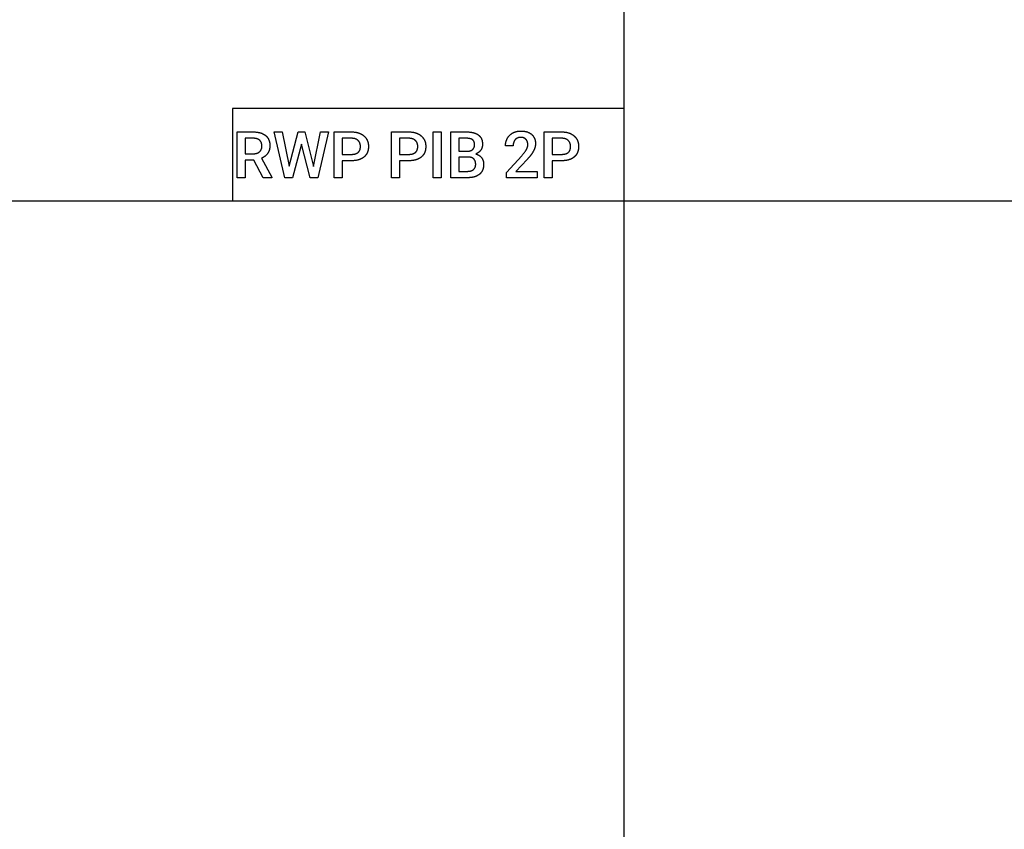
# Model space of a CAD drawing. Units: millimetres. Extents: x 0 to 36000, y 35172 to 49600.
# Drawn here: x 10877 to 15149, y 38872 to 42386 of the extents above; entities that cross this region are included whole.
import ezdxf

# ---------------------------------------------------------------- set-up
doc = ezdxf.new("R2010")
doc.units = ezdxf.units.MM
doc.header["$MEASUREMENT"] = 0
doc.layers.add('- TAB', color=4, linetype='Continuous', true_color=0x00ffff)

msp = doc.modelspace()

# ---------------------------------------------------------------- linework, layer by layer
at = {"layer": '- TAB'}
for p, q in [((13500, 35171.5), (13500, 48000)), ((11800, 42000), (11800, 41600)), ((13500, 42000), (11800, 42000)), ((0, 41600), (36000, 41600))]:
    msp.add_line(p, q, dxfattribs=at)
for points in [[(11893.5, 41776.3), (11854.9, 41776.3), (11854.9, 41700), (11820.3, 41700), (11820.3, 41898.7), (11890.4, 41898.7), (11892.5, 41898.7), (11894.6, 41898.6), (11896.7, 41898.5), (11898.8, 41898.4), (11900.8, 41898.3), (11902.8, 41898.1), (11904.7, 41897.9), (11906.6, 41897.7), (11908.5, 41897.5), (11910.4, 41897.2), (11912.2, 41896.9), (11914, 41896.5), (11915.8, 41896.1), (11917.5, 41895.7), (11919.3, 41895.3), (11920.9, 41894.8), (11922.6, 41894.3), (11924.2, 41893.8), (11925.8, 41893.2), (11927.3, 41892.6), (11928.9, 41892), (11930.4, 41891.4), (11931.1, 41891), (11931.8, 41890.7), (11932.5, 41890.4), (11933.3, 41890), (11934, 41889.6), (11934.7, 41889.3), (11935.4, 41888.9), (11936, 41888.5), (11936.7, 41888.1), (11937.4, 41887.7), (11938, 41887.3), (11938.7, 41886.9), (11939.3, 41886.4), (11940, 41886), (11940.6, 41885.6), (11941.2, 41885.1), (11941.8, 41884.6), (11942.4, 41884.2), (11943, 41883.7), (11943.6, 41883.2), (11944.2, 41882.7), (11944.8, 41882.3), (11945.3, 41881.8), (11945.9, 41881.2), (11946.4, 41880.7), (11947, 41880.2), (11947.5, 41879.7), (11948, 41879.2), (11948.5, 41878.6), (11949, 41878.1), (11949.5, 41877.5), (11950, 41877), (11950.5, 41876.4), (11950.9, 41875.8), (11951.4, 41875.2), (11951.8, 41874.6), (11952.2, 41874.1), (11952.7, 41873.4), (11953.1, 41872.8), (11953.5, 41872.2), (11953.9, 41871.6), (11954.3, 41871), (11954.7, 41870.3), (11955, 41869.7), (11955.4, 41869.1), (11955.7, 41868.4), (11956.1, 41867.7), (11956.4, 41867.1), (11956.8, 41866.4), (11957.1, 41865.7), (11957.4, 41865), (11957.7, 41864.3), (11958, 41863.6), (11958.2, 41862.9), (11958.5, 41862.2), (11958.8, 41861.5), (11959, 41860.7), (11959.3, 41860), (11959.5, 41859.3), (11959.7, 41858.5), (11959.9, 41857.8), (11960.1, 41857), (11960.3, 41856.2), (11960.5, 41855.5), (11960.7, 41854.7), (11960.9, 41853.9), (11961, 41853.1), (11961.2, 41852.3), (11961.3, 41851.5), (11961.5, 41850.7), (11961.6, 41849.8), (11961.7, 41849), (11961.9, 41847.3), (11962.1, 41845.6), (11962.2, 41843.9), (11962.3, 41842.1), (11962.3, 41840.3), (11962.4, 41838.5), (11962.3, 41837.3), (11962.3, 41836), (11962.3, 41834.8), (11962.2, 41833.6), (11962.1, 41832.4), (11962, 41831.2), (11961.9, 41830.1), (11961.8, 41828.9), (11961.6, 41827.8), (11961.4, 41826.7), (11961.2, 41825.6), (11961, 41824.4), (11960.8, 41823.4), (11960.5, 41822.3), (11960.2, 41821.2), (11959.9, 41820.2), (11959.6, 41819.1), (11959.3, 41818.1), (11959, 41817.1), (11958.6, 41816.1), (11958.2, 41815.1), (11957.8, 41814.1), (11957.4, 41813.2), (11956.9, 41812.2), (11956.5, 41811.3), (11956, 41810.4), (11955.5, 41809.4), (11955, 41808.5), (11954.4, 41807.7), (11953.9, 41806.8), (11953.3, 41805.9), (11952.7, 41805.1), (11952.1, 41804.2), (11951.5, 41803.4), (11950.8, 41802.6), (11950.2, 41801.8), (11949.5, 41801), (11948.8, 41800.2), (11948.1, 41799.5), (11947.4, 41798.7), (11946.7, 41798), (11945.9, 41797.3), (11945.2, 41796.6), (11944.4, 41795.9), (11943.6, 41795.2), (11942.8, 41794.5), (11942, 41793.8), (11941.2, 41793.2), (11940.3, 41792.5), (11939.5, 41791.9), (11938.6, 41791.3), (11937.7, 41790.7), (11936.8, 41790.1), (11935.9, 41789.5), (11934.9, 41788.9), (11934, 41788.4), (11933, 41787.8), (11932, 41787.3), (11931, 41786.8), (11930, 41786.3), (11929, 41785.8), (11927.9, 41785.3), (11926.9, 41784.8), (11925.8, 41784.4), (11970.6, 41701.8), (11970.6, 41700), (11933.5, 41700)], [(11854.9, 41803.9), (11890.5, 41803.9), (11891.6, 41804), (11892.7, 41804), (11893.7, 41804), (11894.8, 41804.1), (11895.8, 41804.2), (11896.8, 41804.3), (11897.8, 41804.4), (11898.8, 41804.5), (11899.8, 41804.6), (11900.7, 41804.8), (11901.7, 41805), (11902.6, 41805.2), (11903.5, 41805.4), (11904.4, 41805.6), (11905.3, 41805.9), (11906.1, 41806.2), (11907, 41806.5), (11907.8, 41806.8), (11908.6, 41807.1), (11909.4, 41807.4), (11910.2, 41807.8), (11911, 41808.1), (11911.7, 41808.5), (11912.5, 41808.9), (11913.2, 41809.4), (11913.9, 41809.8), (11914.6, 41810.3), (11915.3, 41810.7), (11916, 41811.2), (11916.6, 41811.7), (11917.3, 41812.3), (11917.9, 41812.8), (11918.5, 41813.4), (11919.1, 41814), (11919.6, 41814.5), (11920.2, 41815.1), (11920.7, 41815.8), (11921.2, 41816.4), (11921.7, 41817), (11922.2, 41817.7), (11922.6, 41818.3), (11923.1, 41819), (11923.5, 41819.7), (11923.9, 41820.4), (11924.3, 41821.1), (11924.6, 41821.8), (11925, 41822.6), (11925.3, 41823.3), (11925.6, 41824.1), (11925.8, 41824.9), (11926.1, 41825.7), (11926.3, 41826.5), (11926.6, 41827.3), (11926.8, 41828.1), (11927, 41828.9), (11927.1, 41829.8), (11927.3, 41830.7), (11927.4, 41831.5), (11927.5, 41832.4), (11927.6, 41833.3), (11927.6, 41834.3), (11927.7, 41835.2), (11927.7, 41836.1), (11927.7, 41837.1), (11927.7, 41838.1), (11927.7, 41839.1), (11927.7, 41840), (11927.6, 41841), (11927.5, 41841.9), (11927.4, 41842.9), (11927.3, 41843.8), (11927.2, 41844.7), (11927, 41845.6), (11926.8, 41846.4), (11926.7, 41847.3), (11926.5, 41848.1), (11926.2, 41849), (11926, 41849.8), (11925.7, 41850.6), (11925.5, 41851.3), (11925.2, 41852.1), (11924.9, 41852.9), (11924.5, 41853.6), (11924.2, 41854.3), (11923.8, 41855.1), (11923.4, 41855.8), (11923, 41856.4), (11922.6, 41857.1), (11922.2, 41857.8), (11921.7, 41858.4), (11921.3, 41859), (11920.8, 41859.7), (11920.3, 41860.3), (11919.7, 41860.8), (11919.2, 41861.4), (11918.6, 41862), (11918.1, 41862.5), (11917.5, 41863), (11916.9, 41863.6), (11916.2, 41864), (11915.6, 41864.5), (11914.9, 41865), (11914.2, 41865.4), (11913.5, 41865.8), (11912.8, 41866.3), (11912.1, 41866.6), (11911.3, 41867), (11910.6, 41867.4), (11909.8, 41867.7), (11909, 41868), (11908.1, 41868.4), (11907.3, 41868.6), (11906.4, 41868.9), (11905.6, 41869.2), (11904.7, 41869.4), (11903.8, 41869.7), (11902.8, 41869.9), (11901.9, 41870.1), (11900.9, 41870.2), (11899.9, 41870.4), (11898.9, 41870.5), (11897.9, 41870.7), (11896.9, 41870.8), (11895.8, 41870.9), (11894.8, 41870.9), (11893.7, 41871), (11892.6, 41871), (11891.5, 41871.1), (11854.9, 41871.1)], [(12151.3, 41749.1), (12181.9, 41898.7), (12216.3, 41898.7), (12170.3, 41700), (12137.2, 41700), (12099.3, 41845.1), (12060.5, 41700), (12027.3, 41700), (11981.3, 41898.7), (12015.6, 41898.7), (12046.6, 41749.4), (12084.6, 41898.7), (12113.6, 41898.7)], [(12275.8, 41773.7), (12275.8, 41700), (12241.2, 41700), (12241.2, 41898.7), (12317.4, 41898.7), (12319.5, 41898.7), (12321.6, 41898.6), (12323.6, 41898.5), (12325.6, 41898.4), (12327.5, 41898.3), (12329.5, 41898.1), (12331.4, 41897.9), (12333.3, 41897.6), (12335.1, 41897.3), (12337, 41897), (12338.8, 41896.6), (12340.5, 41896.2), (12342.3, 41895.8), (12344, 41895.4), (12344.9, 41895.1), (12345.7, 41894.9), (12346.6, 41894.6), (12347.4, 41894.3), (12348.2, 41894.1), (12349, 41893.8), (12349.8, 41893.5), (12350.6, 41893.2), (12351.4, 41892.9), (12352.2, 41892.6), (12353, 41892.2), (12353.8, 41891.9), (12354.6, 41891.6), (12355.3, 41891.2), (12356.1, 41890.9), (12356.8, 41890.5), (12357.6, 41890.1), (12358.3, 41889.7), (12359.1, 41889.3), (12359.8, 41888.9), (12360.5, 41888.5), (12361.2, 41888.1), (12361.9, 41887.7), (12362.6, 41887.2), (12363.3, 41886.8), (12364, 41886.3), (12364.7, 41885.9), (12365.3, 41885.4), (12366, 41884.9), (12366.7, 41884.4), (12367.3, 41883.9), (12367.9, 41883.4), (12368.6, 41882.9), (12369.2, 41882.4), (12369.8, 41881.9), (12370.5, 41881.3), (12371.1, 41880.8), (12371.7, 41880.2), (12372.3, 41879.7), (12372.8, 41879.1), (12373.4, 41878.6), (12374, 41878), (12374.5, 41877.4), (12375.1, 41876.8), (12375.6, 41876.2), (12376.1, 41875.6), (12376.6, 41875), (12377.1, 41874.4), (12377.6, 41873.8), (12378.1, 41873.2), (12378.6, 41872.6), (12379, 41872), (12379.5, 41871.3), (12379.9, 41870.7), (12380.4, 41870), (12380.8, 41869.4), (12381.2, 41868.7), (12381.6, 41868.1), (12382, 41867.4), (12382.4, 41866.7), (12382.8, 41866.1), (12383.2, 41865.4), (12383.5, 41864.7), (12383.9, 41864), (12384.2, 41863.3), (12384.5, 41862.6), (12384.9, 41861.9), (12385.2, 41861.2), (12385.5, 41860.5), (12385.8, 41859.7), (12386.1, 41859), (12386.3, 41858.3), (12386.6, 41857.5), (12386.9, 41856.8), (12387.1, 41856), (12387.3, 41855.3), (12387.6, 41854.5), (12387.8, 41853.7), (12388, 41853), (12388.2, 41852.2), (12388.4, 41851.4), (12388.5, 41850.6), (12388.7, 41849.8), (12388.9, 41849), (12389, 41848.2), (12389.2, 41847.4), (12389.3, 41846.6), (12389.4, 41845.7), (12389.5, 41844.9), (12389.6, 41844.1), (12389.7, 41843.2), (12389.8, 41842.4), (12389.9, 41840.7), (12390, 41838.9), (12390.1, 41837.2), (12390.1, 41835.4), (12390.1, 41833.6), (12390, 41831.8), (12389.9, 41830.1), (12389.8, 41828.3), (12389.6, 41826.6), (12389.5, 41825.8), (12389.4, 41824.9), (12389.3, 41824.1), (12389.2, 41823.3), (12389, 41822.4), (12388.9, 41821.6), (12388.7, 41820.8), (12388.6, 41820), (12388.4, 41819.2), (12388.2, 41818.4), (12388, 41817.6), (12387.8, 41816.9), (12387.6, 41816.1), (12387.4, 41815.3), (12387.2, 41814.6), (12386.9, 41813.8), (12386.7, 41813.1), (12386.4, 41812.3), (12386.1, 41811.6), (12385.9, 41810.9), (12385.6, 41810.1), (12385.3, 41809.4), (12385, 41808.7), (12384.7, 41808), (12384.3, 41807.3), (12384, 41806.6), (12383.7, 41806), (12383.3, 41805.3), (12383, 41804.6), (12382.6, 41804), (12382.2, 41803.3), (12381.8, 41802.6), (12381.4, 41802), (12381, 41801.4), (12380.6, 41800.7), (12380.2, 41800.1), (12379.7, 41799.5), (12379.3, 41798.9), (12378.8, 41798.3), (12378.4, 41797.7), (12377.9, 41797.1), (12377.4, 41796.5), (12376.9, 41795.9), (12376.4, 41795.3), (12375.9, 41794.8), (12375.4, 41794.2), (12374.8, 41793.6), (12374.3, 41793.1), (12373.8, 41792.6), (12373.2, 41792), (12372.6, 41791.5), (12372.1, 41791), (12371.5, 41790.4), (12370.9, 41789.9), (12370.3, 41789.4), (12369.7, 41788.9), (12369, 41788.4), (12368.4, 41788), (12367.8, 41787.5), (12367.1, 41787), (12366.5, 41786.6), (12365.8, 41786.1), (12365.2, 41785.7), (12364.5, 41785.3), (12363.8, 41784.8), (12363.1, 41784.4), (12362.4, 41784), (12361.7, 41783.6), (12361, 41783.2), (12360.3, 41782.8), (12359.6, 41782.4), (12358.8, 41782.1), (12358.1, 41781.7), (12357.3, 41781.4), (12356.6, 41781), (12355.8, 41780.7), (12355.1, 41780.4), (12354.3, 41780), (12353.5, 41779.7), (12352.7, 41779.4), (12351.9, 41779.1), (12351.1, 41778.8), (12349.5, 41778.3), (12347.8, 41777.7), (12346.1, 41777.3), (12344.4, 41776.8), (12342.6, 41776.4), (12340.8, 41776), (12339, 41775.6), (12337.2, 41775.3), (12335.3, 41775), (12333.4, 41774.7), (12331.4, 41774.5), (12329.5, 41774.3), (12327.5, 41774.1), (12325.4, 41773.9), (12323.4, 41773.8), (12321.3, 41773.7), (12319.2, 41773.7), (12317, 41773.7)], [(12275.8, 41801.3), (12317.4, 41801.3), (12318.6, 41801.3), (12319.7, 41801.3), (12320.8, 41801.4), (12321.9, 41801.5), (12323, 41801.5), (12324, 41801.6), (12325.1, 41801.7), (12326.1, 41801.9), (12327.1, 41802), (12328.1, 41802.2), (12329.1, 41802.3), (12330.1, 41802.5), (12331, 41802.8), (12331.9, 41803), (12332.8, 41803.2), (12333.7, 41803.5), (12334.6, 41803.8), (12335.4, 41804.1), (12336.3, 41804.4), (12337.1, 41804.7), (12337.9, 41805.1), (12338.7, 41805.4), (12339.5, 41805.8), (12340.2, 41806.2), (12340.9, 41806.6), (12341.7, 41807.1), (12342.4, 41807.5), (12343, 41808), (12343.7, 41808.5), (12344.4, 41809), (12345, 41809.5), (12345.6, 41810), (12346.2, 41810.6), (12346.8, 41811.2), (12347.3, 41811.7), (12347.9, 41812.3), (12348.4, 41812.9), (12348.9, 41813.6), (12349.4, 41814.2), (12349.9, 41814.9), (12350.3, 41815.5), (12350.7, 41816.2), (12351.1, 41816.9), (12351.5, 41817.7), (12351.9, 41818.4), (12352.3, 41819.1), (12352.6, 41819.9), (12352.9, 41820.7), (12353.2, 41821.5), (12353.5, 41822.3), (12353.7, 41823.1), (12354, 41824), (12354.2, 41824.8), (12354.4, 41825.7), (12354.6, 41826.6), (12354.7, 41827.5), (12354.9, 41828.4), (12355, 41829.3), (12355.1, 41830.3), (12355.2, 41831.2), (12355.2, 41832.2), (12355.3, 41833.2), (12355.3, 41834.2), (12355.3, 41835.2), (12355.3, 41836.2), (12355.3, 41837.2), (12355.2, 41838.2), (12355.2, 41839.2), (12355.1, 41840.1), (12355, 41841.1), (12354.9, 41842), (12354.7, 41842.9), (12354.5, 41843.8), (12354.4, 41844.7), (12354.2, 41845.6), (12353.9, 41846.5), (12353.7, 41847.3), (12353.4, 41848.1), (12353.2, 41849), (12352.9, 41849.8), (12352.5, 41850.6), (12352.2, 41851.4), (12351.9, 41852.2), (12351.5, 41852.9), (12351.1, 41853.7), (12350.7, 41854.4), (12350.2, 41855.1), (12349.8, 41855.9), (12349.3, 41856.6), (12348.8, 41857.2), (12348.3, 41857.9), (12347.8, 41858.6), (12347.2, 41859.2), (12346.7, 41859.9), (12346.1, 41860.5), (12345.5, 41861.1), (12344.9, 41861.7), (12344.2, 41862.3), (12343.6, 41862.8), (12342.9, 41863.4), (12342.2, 41863.9), (12341.5, 41864.4), (12340.8, 41864.9), (12340.1, 41865.4), (12339.4, 41865.8), (12338.6, 41866.2), (12337.8, 41866.6), (12337.1, 41867), (12336.3, 41867.4), (12335.4, 41867.8), (12334.6, 41868.1), (12333.8, 41868.4), (12332.9, 41868.7), (12332.1, 41869), (12331.2, 41869.3), (12330.3, 41869.5), (12329.4, 41869.8), (12328.4, 41870), (12327.5, 41870.2), (12326.5, 41870.3), (12325.6, 41870.5), (12324.6, 41870.6), (12323.6, 41870.7), (12322.6, 41870.8), (12321.5, 41870.9), (12320.5, 41871), (12319.5, 41871), (12318.4, 41871.1), (12275.8, 41871.1)], [(12524.5, 41773.7), (12524.5, 41700), (12489.9, 41700), (12489.9, 41898.7), (12566.1, 41898.7), (12568.2, 41898.7), (12570.2, 41898.6), (12572.3, 41898.5), (12574.3, 41898.4), (12576.2, 41898.3), (12578.2, 41898.1), (12580.1, 41897.9), (12582, 41897.6), (12583.8, 41897.3), (12585.6, 41897), (12587.4, 41896.6), (12589.2, 41896.2), (12591, 41895.8), (12592.7, 41895.4), (12593.6, 41895.1), (12594.4, 41894.9), (12595.2, 41894.6), (12596.1, 41894.3), (12596.9, 41894.1), (12597.7, 41893.8), (12598.5, 41893.5), (12599.3, 41893.2), (12600.1, 41892.9), (12600.9, 41892.6), (12601.7, 41892.2), (12602.5, 41891.9), (12603.3, 41891.6), (12604, 41891.2), (12604.8, 41890.9), (12605.5, 41890.5), (12606.3, 41890.1), (12607, 41889.7), (12607.7, 41889.3), (12608.5, 41888.9), (12609.2, 41888.5), (12609.9, 41888.1), (12610.6, 41887.7), (12611.3, 41887.2), (12612, 41886.8), (12612.7, 41886.3), (12613.3, 41885.9), (12614, 41885.4), (12614.7, 41884.9), (12615.3, 41884.4), (12616, 41883.9), (12616.6, 41883.4), (12617.3, 41882.9), (12617.9, 41882.4), (12618.5, 41881.9), (12619.1, 41881.3), (12619.7, 41880.8), (12620.3, 41880.2), (12620.9, 41879.7), (12621.5, 41879.1), (12622.1, 41878.6), (12622.6, 41878), (12623.2, 41877.4), (12623.7, 41876.8), (12624.3, 41876.2), (12624.8, 41875.6), (12625.3, 41875), (12625.8, 41874.4), (12626.3, 41873.8), (12626.8, 41873.2), (12627.3, 41872.6), (12627.7, 41872), (12628.2, 41871.3), (12628.6, 41870.7), (12629.1, 41870), (12629.5, 41869.4), (12629.9, 41868.7), (12630.3, 41868.1), (12630.7, 41867.4), (12631.1, 41866.7), (12631.5, 41866.1), (12631.9, 41865.4), (12632.2, 41864.7), (12632.6, 41864), (12632.9, 41863.3), (12633.2, 41862.6), (12633.6, 41861.9), (12633.9, 41861.2), (12634.2, 41860.5), (12634.5, 41859.7), (12634.7, 41859), (12635, 41858.3), (12635.3, 41857.5), (12635.5, 41856.8), (12635.8, 41856), (12636, 41855.3), (12636.2, 41854.5), (12636.5, 41853.7), (12636.7, 41853), (12636.9, 41852.2), (12637, 41851.4), (12637.2, 41850.6), (12637.4, 41849.8), (12637.5, 41849), (12637.7, 41848.2), (12637.8, 41847.4), (12638, 41846.6), (12638.1, 41845.7), (12638.2, 41844.9), (12638.3, 41844.1), (12638.4, 41843.2), (12638.5, 41842.4), (12638.6, 41840.7), (12638.7, 41838.9), (12638.8, 41837.2), (12638.8, 41835.4), (12638.8, 41833.6), (12638.7, 41831.8), (12638.6, 41830.1), (12638.5, 41828.3), (12638.3, 41826.6), (12638.2, 41825.8), (12638.1, 41824.9), (12638, 41824.1), (12637.9, 41823.3), (12637.7, 41822.4), (12637.6, 41821.6), (12637.4, 41820.8), (12637.3, 41820), (12637.1, 41819.2), (12636.9, 41818.4), (12636.7, 41817.6), (12636.5, 41816.9), (12636.3, 41816.1), (12636.1, 41815.3), (12635.8, 41814.6), (12635.6, 41813.8), (12635.4, 41813.1), (12635.1, 41812.3), (12634.8, 41811.6), (12634.6, 41810.9), (12634.3, 41810.1), (12634, 41809.4), (12633.7, 41808.7), (12633.3, 41808), (12633, 41807.3), (12632.7, 41806.6), (12632.3, 41806), (12632, 41805.3), (12631.6, 41804.6), (12631.3, 41804), (12630.9, 41803.3), (12630.5, 41802.6), (12630.1, 41802), (12629.7, 41801.4), (12629.3, 41800.7), (12628.8, 41800.1), (12628.4, 41799.5), (12628, 41798.9), (12627.5, 41798.3), (12627, 41797.7), (12626.6, 41797.1), (12626.1, 41796.5), (12625.6, 41795.9), (12625.1, 41795.3), (12624.6, 41794.8), (12624.1, 41794.2), (12623.5, 41793.6), (12623, 41793.1), (12622.4, 41792.6), (12621.9, 41792), (12621.3, 41791.5), (12620.7, 41791), (12620.1, 41790.4), (12619.6, 41789.9), (12618.9, 41789.4), (12618.3, 41788.9), (12617.7, 41788.4), (12617.1, 41788), (12616.5, 41787.5), (12615.8, 41787), (12615.2, 41786.6), (12614.5, 41786.1), (12613.8, 41785.7), (12613.2, 41785.3), (12612.5, 41784.8), (12611.8, 41784.4), (12611.1, 41784), (12610.4, 41783.6), (12609.7, 41783.2), (12609, 41782.8), (12608.3, 41782.4), (12607.5, 41782.1), (12606.8, 41781.7), (12606, 41781.4), (12605.3, 41781), (12604.5, 41780.7), (12603.7, 41780.4), (12603, 41780), (12602.2, 41779.7), (12601.4, 41779.4), (12600.6, 41779.1), (12599.8, 41778.8), (12598.1, 41778.3), (12596.5, 41777.7), (12594.8, 41777.3), (12593.1, 41776.8), (12591.3, 41776.4), (12589.5, 41776), (12587.7, 41775.6), (12585.8, 41775.3), (12584, 41775), (12582.1, 41774.7), (12580.1, 41774.5), (12578.1, 41774.3), (12576.2, 41774.1), (12574.1, 41773.9), (12572.1, 41773.8), (12570, 41773.7), (12567.9, 41773.7), (12565.7, 41773.7)], [(12524.5, 41801.3), (12566.1, 41801.3), (12567.3, 41801.3), (12568.4, 41801.3), (12569.5, 41801.4), (12570.6, 41801.5), (12571.7, 41801.5), (12572.7, 41801.6), (12573.8, 41801.7), (12574.8, 41801.9), (12575.8, 41802), (12576.8, 41802.2), (12577.8, 41802.3), (12578.7, 41802.5), (12579.7, 41802.8), (12580.6, 41803), (12581.5, 41803.2), (12582.4, 41803.5), (12583.3, 41803.8), (12584.1, 41804.1), (12585, 41804.4), (12585.8, 41804.7), (12586.6, 41805.1), (12587.4, 41805.4), (12588.1, 41805.8), (12588.9, 41806.2), (12589.6, 41806.6), (12590.3, 41807.1), (12591, 41807.5), (12591.7, 41808), (12592.4, 41808.5), (12593, 41809), (12593.7, 41809.5), (12594.3, 41810), (12594.9, 41810.6), (12595.5, 41811.2), (12596, 41811.7), (12596.6, 41812.3), (12597.1, 41812.9), (12597.6, 41813.6), (12598.1, 41814.2), (12598.5, 41814.9), (12599, 41815.5), (12599.4, 41816.2), (12599.8, 41816.9), (12600.2, 41817.7), (12600.6, 41818.4), (12600.9, 41819.1), (12601.3, 41819.9), (12601.6, 41820.7), (12601.9, 41821.5), (12602.1, 41822.3), (12602.4, 41823.1), (12602.6, 41824), (12602.9, 41824.8), (12603.1, 41825.7), (12603.2, 41826.6), (12603.4, 41827.5), (12603.5, 41828.4), (12603.7, 41829.3), (12603.8, 41830.3), (12603.9, 41831.2), (12603.9, 41832.2), (12604, 41833.2), (12604, 41834.2), (12604, 41835.2), (12604, 41836.2), (12604, 41837.2), (12603.9, 41838.2), (12603.9, 41839.2), (12603.8, 41840.1), (12603.7, 41841.1), (12603.5, 41842), (12603.4, 41842.9), (12603.2, 41843.8), (12603, 41844.7), (12602.8, 41845.6), (12602.6, 41846.5), (12602.4, 41847.3), (12602.1, 41848.1), (12601.8, 41849), (12601.5, 41849.8), (12601.2, 41850.6), (12600.9, 41851.4), (12600.5, 41852.2), (12600.2, 41852.9), (12599.8, 41853.7), (12599.4, 41854.4), (12598.9, 41855.1), (12598.5, 41855.9), (12598, 41856.6), (12597.5, 41857.2), (12597, 41857.9), (12596.5, 41858.6), (12595.9, 41859.2), (12595.4, 41859.9), (12594.8, 41860.5), (12594.2, 41861.1), (12593.5, 41861.7), (12592.9, 41862.3), (12592.2, 41862.8), (12591.6, 41863.4), (12590.9, 41863.9), (12590.2, 41864.4), (12589.5, 41864.9), (12588.8, 41865.4), (12588, 41865.8), (12587.3, 41866.2), (12586.5, 41866.6), (12585.7, 41867), (12584.9, 41867.4), (12584.1, 41867.8), (12583.3, 41868.1), (12582.5, 41868.4), (12581.6, 41868.7), (12580.7, 41869), (12579.9, 41869.3), (12579, 41869.5), (12578, 41869.8), (12577.1, 41870), (12576.2, 41870.2), (12575.2, 41870.3), (12574.3, 41870.5), (12573.3, 41870.6), (12572.3, 41870.7), (12571.3, 41870.8), (12570.2, 41870.9), (12569.2, 41871), (12568.1, 41871), (12567.1, 41871.1), (12524.5, 41871.1)], [(12705.5, 41700), (12671, 41700), (12671, 41898.7), (12705.5, 41898.7)], [(12747.6, 41700), (12747.6, 41898.7), (12815.9, 41898.7), (12818, 41898.7), (12820.1, 41898.6), (12822.1, 41898.6), (12824.1, 41898.5), (12826.1, 41898.4), (12828, 41898.2), (12829.9, 41898), (12831.8, 41897.8), (12833.7, 41897.6), (12835.5, 41897.4), (12837.3, 41897.1), (12839, 41896.8), (12840.7, 41896.4), (12842.4, 41896.1), (12844.1, 41895.7), (12845.7, 41895.3), (12847.3, 41894.9), (12848.8, 41894.4), (12850.4, 41893.9), (12851.9, 41893.4), (12853.3, 41892.8), (12854.8, 41892.3), (12856.2, 41891.7), (12857.5, 41891.1), (12858.9, 41890.4), (12860.2, 41889.7), (12861.5, 41889), (12862.7, 41888.3), (12863.9, 41887.5), (12865.1, 41886.8), (12866.3, 41885.9), (12866.8, 41885.5), (12867.4, 41885.1), (12867.9, 41884.7), (12868.5, 41884.3), (12869, 41883.8), (12869.5, 41883.4), (12870, 41882.9), (12870.5, 41882.5), (12871, 41882), (12871.5, 41881.5), (12872, 41881), (12872.5, 41880.6), (12872.9, 41880.1), (12873.4, 41879.6), (12873.8, 41879.1), (12874.3, 41878.5), (12874.7, 41878), (12875.1, 41877.5), (12875.5, 41877), (12875.9, 41876.4), (12876.3, 41875.9), (12876.7, 41875.3), (12877.1, 41874.8), (12877.4, 41874.2), (12877.8, 41873.6), (12878.1, 41873.1), (12878.5, 41872.5), (12878.8, 41871.9), (12879.1, 41871.3), (12879.4, 41870.7), (12879.8, 41870.1), (12880.1, 41869.5), (12880.3, 41868.9), (12880.6, 41868.2), (12880.9, 41867.6), (12881.2, 41866.9), (12881.4, 41866.3), (12881.7, 41865.6), (12881.9, 41865), (12882.1, 41864.3), (12882.3, 41863.6), (12882.6, 41863), (12882.8, 41862.3), (12882.9, 41861.6), (12883.3, 41860.2), (12883.6, 41858.7), (12883.9, 41857.3), (12884.2, 41855.8), (12884.4, 41854.3), (12884.6, 41852.8), (12884.8, 41851.2), (12884.9, 41849.6), (12885, 41848), (12885, 41846.4), (12885, 41844.7), (12885, 41843.8), (12885, 41843), (12885, 41842.2), (12884.9, 41841.3), (12884.9, 41840.5), (12884.8, 41839.7), (12884.7, 41838.8), (12884.6, 41838), (12884.4, 41837.2), (12884.3, 41836.4), (12884.2, 41835.6), (12884, 41834.8), (12883.8, 41834), (12883.6, 41833.2), (12883.4, 41832.5), (12883.2, 41831.7), (12882.9, 41830.9), (12882.7, 41830.2), (12882.4, 41829.4), (12882.1, 41828.6), (12881.8, 41827.9), (12881.5, 41827.2), (12881.2, 41826.4), (12880.9, 41825.7), (12880.5, 41825), (12880.2, 41824.2), (12879.8, 41823.5), (12879.4, 41822.8), (12879, 41822.1), (12878.5, 41821.4), (12878.1, 41820.7), (12877.6, 41820), (12877.2, 41819.4), (12876.7, 41818.7), (12876.2, 41818), (12875.7, 41817.4), (12875.2, 41816.7), (12874.6, 41816.1), (12874.1, 41815.5), (12873.5, 41814.9), (12872.9, 41814.3), (12872.4, 41813.7), (12871.8, 41813.1), (12871.1, 41812.5), (12870.5, 41811.9), (12869.9, 41811.4), (12869.2, 41810.8), (12868.5, 41810.3), (12867.9, 41809.8), (12867.2, 41809.3), (12866.5, 41808.8), (12865.7, 41808.3), (12865, 41807.8), (12864.2, 41807.3), (12863.5, 41806.8), (12862.7, 41806.4), (12861.9, 41805.9), (12861.1, 41805.5), (12860.3, 41805), (12859.5, 41804.6), (12858.6, 41804.2), (12857.8, 41803.8), (12856.9, 41803.4), (12856, 41803), (12857, 41802.8), (12858, 41802.5), (12859, 41802.2), (12859.9, 41801.8), (12860.9, 41801.5), (12861.8, 41801.1), (12862.7, 41800.8), (12863.6, 41800.4), (12864.5, 41800), (12865.4, 41799.6), (12866.3, 41799.1), (12867.1, 41798.7), (12867.9, 41798.2), (12868.7, 41797.8), (12869.5, 41797.3), (12870.3, 41796.8), (12871.1, 41796.2), (12871.9, 41795.7), (12872.6, 41795.2), (12873.3, 41794.6), (12874.1, 41794), (12874.8, 41793.4), (12875.4, 41792.8), (12876.1, 41792.2), (12876.8, 41791.6), (12877.4, 41790.9), (12878.1, 41790.2), (12878.7, 41789.5), (12879.3, 41788.8), (12879.9, 41788.1), (12880.4, 41787.4), (12881, 41786.7), (12881.5, 41785.9), (12882.1, 41785.1), (12882.6, 41784.4), (12883.1, 41783.6), (12883.5, 41782.8), (12884, 41782), (12884.4, 41781.2), (12884.9, 41780.3), (12885.3, 41779.5), (12885.6, 41778.7), (12886, 41777.8), (12886.4, 41777), (12886.7, 41776.1), (12887, 41775.2), (12887.3, 41774.3), (12887.6, 41773.4), (12887.9, 41772.5), (12888.1, 41771.6), (12888.4, 41770.7), (12888.6, 41769.7), (12888.8, 41768.8), (12889, 41767.8), (12889.1, 41766.9), (12889.3, 41765.9), (12889.4, 41764.9), (12889.5, 41763.9), (12889.6, 41762.9), (12889.7, 41761.9), (12889.7, 41760.9), (12889.8, 41759.9), (12889.8, 41758.8), (12889.8, 41757.8), (12889.8, 41756), (12889.8, 41754.3), (12889.7, 41752.7), (12889.5, 41751), (12889.4, 41749.4), (12889.2, 41747.8), (12889, 41746.2), (12888.7, 41744.6), (12888.4, 41743.1), (12888.1, 41741.6), (12887.9, 41740.9), (12887.7, 41740.1), (12887.5, 41739.4), (12887.3, 41738.7), (12887.1, 41738), (12886.9, 41737.3), (12886.6, 41736.6), (12886.4, 41735.9), (12886.1, 41735.2), (12885.9, 41734.5), (12885.6, 41733.8), (12885.3, 41733.1), (12885, 41732.5), (12884.7, 41731.8), (12884.4, 41731.2), (12884.1, 41730.5), (12883.8, 41729.9), (12883.5, 41729.2), (12883.1, 41728.6), (12882.8, 41728), (12882.4, 41727.4), (12882.1, 41726.8), (12881.7, 41726.2), (12881.3, 41725.6), (12880.9, 41725), (12880.5, 41724.4), (12880.1, 41723.8), (12879.7, 41723.2), (12879.3, 41722.7), (12878.8, 41722.1), (12878.4, 41721.6), (12877.9, 41721), (12877.5, 41720.5), (12877, 41719.9), (12876.5, 41719.4), (12876, 41718.9), (12875.5, 41718.4), (12875, 41717.9), (12874.5, 41717.4), (12874, 41716.9), (12873.5, 41716.4), (12872.9, 41715.9), (12872.4, 41715.4), (12871.8, 41715), (12871.3, 41714.5), (12870.7, 41714), (12870.1, 41713.6), (12869.5, 41713.1), (12868.9, 41712.7), (12868.3, 41712.3), (12867.7, 41711.9), (12867.1, 41711.5), (12866.5, 41711), (12865.8, 41710.6), (12865.2, 41710.3), (12864.5, 41709.9), (12863.9, 41709.5), (12863.2, 41709.1), (12861.9, 41708.4), (12860.5, 41707.7), (12859.1, 41707.1), (12857.6, 41706.4), (12856.1, 41705.8), (12854.6, 41705.3), (12853.1, 41704.7), (12851.5, 41704.2), (12849.9, 41703.7), (12848.3, 41703.3), (12846.7, 41702.9), (12845, 41702.5), (12843.3, 41702.1), (12841.5, 41701.8), (12839.7, 41701.5), (12837.9, 41701.2), (12836.1, 41700.9), (12834.2, 41700.7), (12832.3, 41700.5), (12830.4, 41700.4), (12828.4, 41700.2), (12826.5, 41700.1), (12824.4, 41700.1), (12822.4, 41700), (12820.3, 41700)], [(12782.3, 41814.5), (12816.2, 41814.5), (12817.2, 41814.5), (12818.2, 41814.5), (12819.2, 41814.5), (12820.1, 41814.6), (12821.1, 41814.7), (12822, 41814.7), (12822.9, 41814.8), (12823.8, 41814.9), (12824.7, 41815.1), (12825.6, 41815.2), (12826.5, 41815.3), (12827.3, 41815.5), (12828.2, 41815.7), (12829, 41815.9), (12829.8, 41816.1), (12830.6, 41816.3), (12831.4, 41816.6), (12832.1, 41816.8), (12832.9, 41817.1), (12833.6, 41817.4), (12834.4, 41817.7), (12835.1, 41818), (12835.8, 41818.3), (12836.5, 41818.6), (12837.1, 41819), (12837.8, 41819.4), (12838.4, 41819.7), (12839.1, 41820.1), (12839.7, 41820.6), (12840.3, 41821), (12840.9, 41821.4), (12841.4, 41821.9), (12842, 41822.3), (12842.6, 41822.8), (12843.1, 41823.3), (12843.6, 41823.8), (12844.1, 41824.3), (12844.5, 41824.9), (12845, 41825.4), (12845.4, 41826), (12845.9, 41826.5), (12846.3, 41827.1), (12846.6, 41827.7), (12847, 41828.3), (12847.3, 41828.9), (12847.7, 41829.5), (12848, 41830.2), (12848.3, 41830.8), (12848.6, 41831.5), (12848.8, 41832.1), (12849.1, 41832.8), (12849.3, 41833.5), (12849.5, 41834.2), (12849.7, 41835), (12849.8, 41835.7), (12850, 41836.4), (12850.1, 41837.2), (12850.2, 41838), (12850.3, 41838.7), (12850.4, 41839.5), (12850.5, 41840.3), (12850.5, 41841.2), (12850.5, 41842), (12850.6, 41842.8), (12850.5, 41843.8), (12850.5, 41844.7), (12850.5, 41845.6), (12850.4, 41846.4), (12850.3, 41847.3), (12850.3, 41848.1), (12850.2, 41849), (12850, 41849.8), (12849.9, 41850.6), (12849.7, 41851.4), (12849.6, 41852.1), (12849.4, 41852.9), (12849.2, 41853.6), (12848.9, 41854.3), (12848.7, 41855), (12848.5, 41855.7), (12848.2, 41856.4), (12847.9, 41857), (12847.6, 41857.6), (12847.3, 41858.3), (12846.9, 41858.9), (12846.6, 41859.5), (12846.2, 41860), (12845.8, 41860.6), (12845.4, 41861.1), (12845, 41861.6), (12844.6, 41862.1), (12844.1, 41862.6), (12843.6, 41863.1), (12843.2, 41863.5), (12842.7, 41864), (12842.1, 41864.4), (12841.6, 41864.8), (12841, 41865.2), (12840.5, 41865.6), (12839.9, 41866), (12839.3, 41866.3), (12838.6, 41866.7), (12838, 41867), (12837.3, 41867.3), (12836.7, 41867.6), (12836, 41867.9), (12835.2, 41868.2), (12834.5, 41868.5), (12833.8, 41868.7), (12833, 41869), (12832.2, 41869.2), (12831.4, 41869.4), (12830.5, 41869.6), (12829.7, 41869.8), (12828.8, 41870), (12828, 41870.1), (12827.1, 41870.3), (12826.1, 41870.4), (12825.2, 41870.5), (12824.2, 41870.6), (12823.3, 41870.7), (12822.3, 41870.8), (12821.3, 41870.9), (12820.2, 41870.9), (12819.2, 41871), (12818.1, 41871), (12817, 41871), (12815.9, 41871.1), (12782.3, 41871.1)], [(13122.5, 41700), (12988.6, 41700), (12988.6, 41722.9), (13054.9, 41795.6), (13056.7, 41797.5), (13058.4, 41799.5), (13060, 41801.3), (13061.6, 41803.2), (13063.1, 41805), (13064.5, 41806.7), (13065.9, 41808.5), (13067.2, 41810.1), (13068.5, 41811.8), (13069.7, 41813.4), (13070.8, 41814.9), (13071.8, 41816.5), (13072.8, 41817.9), (13073.7, 41819.4), (13074.6, 41820.8), (13075.4, 41822.1), (13075.8, 41822.8), (13076.1, 41823.4), (13076.5, 41824.1), (13076.8, 41824.8), (13077.1, 41825.4), (13077.5, 41826.1), (13077.8, 41826.8), (13078.1, 41827.4), (13078.3, 41828.1), (13078.6, 41828.8), (13078.9, 41829.4), (13079.1, 41830.1), (13079.3, 41830.8), (13079.6, 41831.5), (13079.8, 41832.1), (13080, 41832.8), (13080.1, 41833.5), (13080.3, 41834.1), (13080.5, 41834.8), (13080.6, 41835.5), (13080.8, 41836.1), (13080.9, 41836.8), (13081, 41837.5), (13081.1, 41838.1), (13081.2, 41838.8), (13081.3, 41839.5), (13081.3, 41840.2), (13081.4, 41840.8), (13081.4, 41841.5), (13081.5, 41842.2), (13081.5, 41842.8), (13081.5, 41843.5), (13081.5, 41844.4), (13081.4, 41845.2), (13081.4, 41846.1), (13081.4, 41846.9), (13081.3, 41847.8), (13081.2, 41848.6), (13081.1, 41849.4), (13081, 41850.2), (13080.8, 41851), (13080.7, 41851.8), (13080.5, 41852.6), (13080.4, 41853.3), (13080.2, 41854.1), (13079.9, 41854.8), (13079.7, 41855.5), (13079.5, 41856.3), (13079.2, 41857), (13078.9, 41857.7), (13078.7, 41858.4), (13078.3, 41859), (13078, 41859.7), (13077.7, 41860.4), (13077.3, 41861), (13077, 41861.6), (13076.6, 41862.3), (13076.2, 41862.9), (13075.8, 41863.5), (13075.3, 41864.1), (13074.9, 41864.6), (13074.4, 41865.2), (13074, 41865.8), (13073.5, 41866.3), (13073, 41866.8), (13072.4, 41867.4), (13071.9, 41867.9), (13071.4, 41868.3), (13070.8, 41868.8), (13070.3, 41869.3), (13069.7, 41869.7), (13069.1, 41870.1), (13068.5, 41870.5), (13067.9, 41870.9), (13067.3, 41871.3), (13066.7, 41871.6), (13066, 41871.9), (13065.4, 41872.3), (13064.7, 41872.5), (13064.1, 41872.8), (13063.4, 41873.1), (13062.7, 41873.3), (13062, 41873.6), (13061.3, 41873.8), (13060.6, 41874), (13059.8, 41874.2), (13059.1, 41874.3), (13058.3, 41874.5), (13057.6, 41874.6), (13056.8, 41874.7), (13056, 41874.8), (13055.2, 41874.9), (13054.4, 41874.9), (13053.6, 41875), (13052.8, 41875), (13051.9, 41875), (13050.9, 41875), (13049.9, 41875), (13048.9, 41874.9), (13048, 41874.8), (13047, 41874.8), (13046.1, 41874.7), (13045.2, 41874.5), (13044.3, 41874.4), (13043.4, 41874.2), (13042.5, 41874), (13041.7, 41873.8), (13040.8, 41873.6), (13040, 41873.4), (13039.2, 41873.1), (13038.4, 41872.8), (13037.6, 41872.5), (13036.8, 41872.2), (13036, 41871.9), (13035.3, 41871.5), (13034.6, 41871.1), (13033.9, 41870.8), (13033.1, 41870.3), (13032.5, 41869.9), (13031.8, 41869.5), (13031.1, 41869), (13030.5, 41868.5), (13029.8, 41868), (13029.2, 41867.5), (13028.6, 41866.9), (13028, 41866.3), (13027.4, 41865.7), (13026.9, 41865.1), (13026.3, 41864.5), (13025.8, 41863.9), (13025.3, 41863.2), (13024.8, 41862.6), (13024.3, 41861.9), (13023.9, 41861.2), (13023.4, 41860.5), (13023, 41859.8), (13022.6, 41859), (13022.2, 41858.3), (13021.8, 41857.5), (13021.5, 41856.7), (13021.1, 41855.9), (13020.8, 41855.1), (13020.5, 41854.3), (13020.2, 41853.5), (13019.9, 41852.6), (13019.7, 41851.8), (13019.5, 41850.9), (13019.2, 41850), (13019, 41849.1), (13018.9, 41848.2), (13018.7, 41847.2), (13018.5, 41846.3), (13018.4, 41845.3), (13018.3, 41844.3), (13018.2, 41843.3), (13018.1, 41842.3), (13018.1, 41841.3), (13018, 41840.3), (13018, 41839.2), (13018, 41838.2), (12984.7, 41838.2), (12984.7, 41839.3), (12984.8, 41840.4), (12984.8, 41841.6), (12984.9, 41842.7), (12984.9, 41843.8), (12985, 41844.9), (12985.1, 41846), (12985.2, 41847.1), (12985.4, 41848.1), (12985.5, 41849.2), (12985.7, 41850.3), (12985.9, 41851.3), (12986.1, 41852.4), (12986.3, 41853.4), (12986.5, 41854.5), (12986.8, 41855.5), (12987.1, 41856.5), (12987.3, 41857.6), (12987.6, 41858.6), (12988, 41859.6), (12988.3, 41860.6), (12988.6, 41861.6), (12989, 41862.6), (12989.4, 41863.5), (12989.8, 41864.5), (12990.2, 41865.5), (12990.6, 41866.4), (12991.1, 41867.4), (12991.5, 41868.3), (12992, 41869.3), (12992.5, 41870.2), (12993, 41871.1), (12993.5, 41872.1), (12994.1, 41873), (12994.6, 41873.9), (12995.2, 41874.7), (12995.8, 41875.6), (12996.4, 41876.5), (12997, 41877.3), (12997.6, 41878.1), (12998.2, 41878.9), (12998.9, 41879.8), (12999.5, 41880.5), (13000.2, 41881.3), (13000.9, 41882.1), (13001.6, 41882.8), (13002.3, 41883.6), (13003.1, 41884.3), (13003.8, 41885), (13004.6, 41885.7), (13005.4, 41886.4), (13006.1, 41887.1), (13006.9, 41887.8), (13007.8, 41888.4), (13008.6, 41889.1), (13009.4, 41889.7), (13010.3, 41890.3), (13011.2, 41890.9), (13012, 41891.5), (13012.9, 41892.1), (13013.9, 41892.7), (13014.8, 41893.2), (13015.7, 41893.7), (13016.7, 41894.3), (13017.7, 41894.8), (13018.6, 41895.3), (13019.6, 41895.8), (13020.6, 41896.2), (13021.6, 41896.7), (13022.6, 41897.1), (13023.6, 41897.5), (13024.7, 41897.9), (13025.7, 41898.3), (13026.8, 41898.7), (13027.8, 41899), (13028.9, 41899.4), (13030, 41899.7), (13031.1, 41900), (13032.2, 41900.3), (13033.3, 41900.5), (13034.4, 41900.8), (13035.5, 41901), (13036.6, 41901.3), (13037.8, 41901.5), (13038.9, 41901.6), (13040.1, 41901.8), (13041.3, 41902), (13042.4, 41902.1), (13043.6, 41902.2), (13044.8, 41902.3), (13046, 41902.4), (13047.2, 41902.5), (13048.5, 41902.6), (13049.7, 41902.6), (13050.9, 41902.6), (13052.2, 41902.6), (13054, 41902.6), (13055.8, 41902.6), (13057.5, 41902.5), (13059.3, 41902.4), (13061, 41902.3), (13062.6, 41902.1), (13064.3, 41901.9), (13065.9, 41901.7), (13067.5, 41901.5), (13069.1, 41901.2), (13070.7, 41900.9), (13072.2, 41900.6), (13073.7, 41900.2), (13075.2, 41899.8), (13076.7, 41899.4), (13078.1, 41899), (13079.6, 41898.5), (13081, 41898), (13082.3, 41897.5), (13083.7, 41896.9), (13085, 41896.3), (13086.3, 41895.7), (13087.6, 41895.1), (13088.8, 41894.4), (13090.1, 41893.7), (13091.3, 41893), (13092.4, 41892.2), (13093.6, 41891.4), (13094.7, 41890.6), (13095.8, 41889.8), (13096.9, 41888.9), (13098, 41888), (13099, 41887.1), (13100, 41886.1), (13101, 41885.2), (13101.9, 41884.2), (13102.8, 41883.2), (13103.7, 41882.1), (13104.5, 41881.1), (13105.3, 41880), (13106.1, 41878.9), (13106.8, 41877.8), (13107.5, 41876.6), (13108.2, 41875.5), (13108.8, 41874.3), (13109.4, 41873.1), (13110, 41871.9), (13110.5, 41870.6), (13111.1, 41869.3), (13111.5, 41868), (13112, 41866.7), (13112.4, 41865.4), (13112.8, 41864), (13113.1, 41862.6), (13113.4, 41861.2), (13113.7, 41859.8), (13113.9, 41858.3), (13114.2, 41856.9), (13114.3, 41855.4), (13114.5, 41853.9), (13114.6, 41852.3), (13114.7, 41850.8), (13114.7, 41849.2), (13114.7, 41847.6), (13114.7, 41846.7), (13114.7, 41845.7), (13114.7, 41844.8), (13114.6, 41843.8), (13114.5, 41842.9), (13114.4, 41841.9), (13114.3, 41841), (13114.2, 41840), (13114.1, 41839.1), (13113.9, 41838.1), (13113.7, 41837.1), (13113.6, 41836.2), (13113.4, 41835.2), (13113.1, 41834.2), (13112.9, 41833.2), (13112.6, 41832.3), (13112.4, 41831.3), (13112.1, 41830.3), (13111.8, 41829.3), (13111.5, 41828.3), (13111.1, 41827.3), (13110.8, 41826.3), (13110.4, 41825.3), (13110, 41824.3), (13109.6, 41823.3), (13109.2, 41822.3), (13108.7, 41821.3), (13108.3, 41820.3), (13107.8, 41819.3), (13107.3, 41818.3), (13106.8, 41817.2), (13106.3, 41816.2), (13105.8, 41815.2), (13105.2, 41814.2), (13104.6, 41813.1), (13104, 41812.1), (13103.4, 41811), (13102.8, 41809.9), (13102.1, 41808.8), (13101.4, 41807.8), (13100.7, 41806.7), (13100, 41805.6), (13099.3, 41804.4), (13098.5, 41803.3), (13097.7, 41802.2), (13096.9, 41801.1), (13096.1, 41799.9), (13095.2, 41798.8), (13094.3, 41797.6), (13093.5, 41796.4), (13092.5, 41795.3), (13091.6, 41794.1), (13090.6, 41792.9), (13089.7, 41791.7), (13088.7, 41790.5), (13087.7, 41789.3), (13086.6, 41788), (13085.5, 41786.8), (13084.5, 41785.6), (13083.4, 41784.3), (13082.2, 41783.1), (13081.1, 41781.8), (13078.7, 41779.2), (13030, 41727.6), (13122.5, 41727.6)], [(13187.7, 41773.7), (13187.7, 41700), (13153, 41700), (13153, 41898.7), (13229.3, 41898.7), (13231.3, 41898.7), (13233.4, 41898.6), (13235.4, 41898.5), (13237.4, 41898.4), (13239.4, 41898.3), (13241.3, 41898.1), (13243.2, 41897.9), (13245.1, 41897.6), (13247, 41897.3), (13248.8, 41897), (13250.6, 41896.6), (13252.4, 41896.2), (13254.1, 41895.8), (13255.9, 41895.4), (13256.7, 41895.1), (13257.6, 41894.9), (13258.4, 41894.6), (13259.2, 41894.3), (13260.1, 41894.1), (13260.9, 41893.8), (13261.7, 41893.5), (13262.5, 41893.2), (13263.3, 41892.9), (13264.1, 41892.6), (13264.9, 41892.2), (13265.6, 41891.9), (13266.4, 41891.6), (13267.2, 41891.2), (13267.9, 41890.9), (13268.7, 41890.5), (13269.4, 41890.1), (13270.2, 41889.7), (13270.9, 41889.3), (13271.6, 41888.9), (13272.3, 41888.5), (13273.1, 41888.1), (13273.8, 41887.7), (13274.5, 41887.2), (13275.1, 41886.8), (13275.8, 41886.3), (13276.5, 41885.9), (13277.2, 41885.4), (13277.8, 41884.9), (13278.5, 41884.4), (13279.1, 41883.9), (13279.8, 41883.4), (13280.4, 41882.9), (13281.1, 41882.4), (13281.7, 41881.9), (13282.3, 41881.3), (13282.9, 41880.8), (13283.5, 41880.2), (13284.1, 41879.7), (13284.7, 41879.1), (13285.2, 41878.6), (13285.8, 41878), (13286.4, 41877.4), (13286.9, 41876.8), (13287.4, 41876.2), (13288, 41875.6), (13288.5, 41875), (13289, 41874.4), (13289.5, 41873.8), (13289.9, 41873.2), (13290.4, 41872.6), (13290.9, 41872), (13291.3, 41871.3), (13291.8, 41870.7), (13292.2, 41870), (13292.7, 41869.4), (13293.1, 41868.7), (13293.5, 41868.1), (13293.9, 41867.4), (13294.3, 41866.7), (13294.6, 41866.1), (13295, 41865.4), (13295.4, 41864.7), (13295.7, 41864), (13296.1, 41863.3), (13296.4, 41862.6), (13296.7, 41861.9), (13297, 41861.2), (13297.3, 41860.5), (13297.6, 41859.7), (13297.9, 41859), (13298.2, 41858.3), (13298.4, 41857.5), (13298.7, 41856.8), (13298.9, 41856), (13299.2, 41855.3), (13299.4, 41854.5), (13299.6, 41853.7), (13299.8, 41853), (13300, 41852.2), (13300.2, 41851.4), (13300.4, 41850.6), (13300.5, 41849.8), (13300.7, 41849), (13300.9, 41848.2), (13301, 41847.4), (13301.1, 41846.6), (13301.2, 41845.7), (13301.4, 41844.9), (13301.5, 41844.1), (13301.5, 41843.2), (13301.6, 41842.4), (13301.8, 41840.7), (13301.9, 41838.9), (13301.9, 41837.2), (13301.9, 41835.4), (13301.9, 41833.6), (13301.9, 41831.8), (13301.8, 41830.1), (13301.6, 41828.3), (13301.5, 41826.6), (13301.4, 41825.8), (13301.3, 41824.9), (13301.1, 41824.1), (13301, 41823.3), (13300.9, 41822.4), (13300.7, 41821.6), (13300.6, 41820.8), (13300.4, 41820), (13300.2, 41819.2), (13300.1, 41818.4), (13299.9, 41817.6), (13299.7, 41816.9), (13299.4, 41816.1), (13299.2, 41815.3), (13299, 41814.6), (13298.8, 41813.8), (13298.5, 41813.1), (13298.3, 41812.3), (13298, 41811.6), (13297.7, 41810.9), (13297.4, 41810.1), (13297.1, 41809.4), (13296.8, 41808.7), (13296.5, 41808), (13296.2, 41807.3), (13295.9, 41806.6), (13295.5, 41806), (13295.2, 41805.3), (13294.8, 41804.6), (13294.4, 41804), (13294, 41803.3), (13293.7, 41802.6), (13293.3, 41802), (13292.8, 41801.4), (13292.4, 41800.7), (13292, 41800.1), (13291.6, 41799.5), (13291.1, 41798.9), (13290.7, 41798.3), (13290.2, 41797.7), (13289.7, 41797.1), (13289.2, 41796.5), (13288.7, 41795.9), (13288.2, 41795.3), (13287.7, 41794.8), (13287.2, 41794.2), (13286.7, 41793.6), (13286.1, 41793.1), (13285.6, 41792.6), (13285, 41792), (13284.5, 41791.5), (13283.9, 41791), (13283.3, 41790.4), (13282.7, 41789.9), (13282.1, 41789.4), (13281.5, 41788.9), (13280.9, 41788.4), (13280.2, 41788), (13279.6, 41787.5), (13279, 41787), (13278.3, 41786.6), (13277.7, 41786.1), (13277, 41785.7), (13276.3, 41785.3), (13275.6, 41784.8), (13275, 41784.4), (13274.3, 41784), (13273.6, 41783.6), (13272.9, 41783.2), (13272.1, 41782.8), (13271.4, 41782.4), (13270.7, 41782.1), (13269.9, 41781.7), (13269.2, 41781.4), (13268.4, 41781), (13267.7, 41780.7), (13266.9, 41780.4), (13266.1, 41780), (13265.3, 41779.7), (13264.5, 41779.4), (13263.7, 41779.1), (13262.9, 41778.8), (13261.3, 41778.3), (13259.6, 41777.7), (13257.9, 41777.3), (13256.2, 41776.8), (13254.5, 41776.4), (13252.7, 41776), (13250.8, 41775.6), (13249, 41775.3), (13247.1, 41775), (13245.2, 41774.7), (13243.3, 41774.5), (13241.3, 41774.3), (13239.3, 41774.1), (13237.3, 41773.9), (13235.2, 41773.8), (13233.1, 41773.7), (13231, 41773.7), (13228.9, 41773.7)], [(13187.7, 41801.3), (13229.3, 41801.3), (13230.4, 41801.3), (13231.5, 41801.3), (13232.7, 41801.4), (13233.8, 41801.5), (13234.8, 41801.5), (13235.9, 41801.6), (13236.9, 41801.7), (13238, 41801.9), (13239, 41802), (13240, 41802.2), (13240.9, 41802.3), (13241.9, 41802.5), (13242.8, 41802.8), (13243.8, 41803), (13244.7, 41803.2), (13245.6, 41803.5), (13246.4, 41803.8), (13247.3, 41804.1), (13248.1, 41804.4), (13248.9, 41804.7), (13249.7, 41805.1), (13250.5, 41805.4), (13251.3, 41805.8), (13252, 41806.2), (13252.8, 41806.6), (13253.5, 41807.1), (13254.2, 41807.5), (13254.9, 41808), (13255.6, 41808.5), (13256.2, 41809), (13256.8, 41809.5), (13257.5, 41810), (13258.1, 41810.6), (13258.6, 41811.2), (13259.2, 41811.7), (13259.7, 41812.3), (13260.3, 41812.9), (13260.8, 41813.6), (13261.2, 41814.2), (13261.7, 41814.9), (13262.1, 41815.5), (13262.6, 41816.2), (13263, 41816.9), (13263.4, 41817.7), (13263.7, 41818.4), (13264.1, 41819.1), (13264.4, 41819.9), (13264.7, 41820.7), (13265, 41821.5), (13265.3, 41822.3), (13265.6, 41823.1), (13265.8, 41824), (13266, 41824.8), (13266.2, 41825.7), (13266.4, 41826.6), (13266.6, 41827.5), (13266.7, 41828.4), (13266.8, 41829.3), (13266.9, 41830.3), (13267, 41831.2), (13267.1, 41832.2), (13267.1, 41833.2), (13267.2, 41834.2), (13267.2, 41835.2), (13267.2, 41836.2), (13267.1, 41837.2), (13267.1, 41838.2), (13267, 41839.2), (13266.9, 41840.1), (13266.8, 41841.1), (13266.7, 41842), (13266.6, 41842.9), (13266.4, 41843.8), (13266.2, 41844.7), (13266, 41845.6), (13265.8, 41846.5), (13265.5, 41847.3), (13265.3, 41848.1), (13265, 41849), (13264.7, 41849.8), (13264.4, 41850.6), (13264.1, 41851.4), (13263.7, 41852.2), (13263.3, 41852.9), (13262.9, 41853.7), (13262.5, 41854.4), (13262.1, 41855.1), (13261.6, 41855.9), (13261.2, 41856.6), (13260.7, 41857.2), (13260.2, 41857.9), (13259.6, 41858.6), (13259.1, 41859.2), (13258.5, 41859.9), (13257.9, 41860.5), (13257.3, 41861.1), (13256.7, 41861.7), (13256.1, 41862.3), (13255.4, 41862.8), (13254.7, 41863.4), (13254.1, 41863.9), (13253.4, 41864.4), (13252.7, 41864.9), (13251.9, 41865.4), (13251.2, 41865.8), (13250.4, 41866.2), (13249.7, 41866.6), (13248.9, 41867), (13248.1, 41867.4), (13247.3, 41867.8), (13246.5, 41868.1), (13245.6, 41868.4), (13244.8, 41868.7), (13243.9, 41869), (13243, 41869.3), (13242.1, 41869.5), (13241.2, 41869.8), (13240.3, 41870), (13239.3, 41870.2), (13238.4, 41870.3), (13237.4, 41870.5), (13236.4, 41870.6), (13235.4, 41870.7), (13234.4, 41870.8), (13233.4, 41870.9), (13232.3, 41871), (13231.3, 41871), (13230.2, 41871.1), (13187.7, 41871.1)], [(12782.3, 41789.5), (12782.3, 41727.6), (12820.7, 41727.6), (12821.7, 41727.6), (12822.7, 41727.7), (12823.7, 41727.7), (12824.7, 41727.8), (12825.6, 41727.8), (12826.6, 41727.9), (12827.5, 41728), (12828.4, 41728.1), (12829.3, 41728.3), (12830.2, 41728.4), (12831.1, 41728.6), (12831.9, 41728.8), (12832.8, 41729), (12833.6, 41729.2), (12834.4, 41729.4), (12835.2, 41729.6), (12836, 41729.9), (12836.8, 41730.2), (12837.6, 41730.5), (12838.3, 41730.8), (12839, 41731.1), (12839.8, 41731.4), (12840.5, 41731.8), (12841.1, 41732.1), (12841.8, 41732.5), (12842.5, 41732.9), (12843.1, 41733.3), (12843.8, 41733.8), (12844.4, 41734.2), (12845, 41734.7), (12845.6, 41735.2), (12846.2, 41735.6), (12846.7, 41736.2), (12847.3, 41736.7), (12847.8, 41737.2), (12848.3, 41737.8), (12848.8, 41738.3), (12849.3, 41738.9), (12849.7, 41739.5), (12850.2, 41740), (12850.6, 41740.7), (12851, 41741.3), (12851.4, 41741.9), (12851.8, 41742.5), (12852.1, 41743.2), (12852.4, 41743.9), (12852.8, 41744.5), (12853.1, 41745.2), (12853.3, 41745.9), (12853.6, 41746.6), (12853.8, 41747.4), (12854.1, 41748.1), (12854.3, 41748.9), (12854.4, 41749.6), (12854.6, 41750.4), (12854.8, 41751.2), (12854.9, 41752), (12855, 41752.8), (12855.1, 41753.6), (12855.2, 41754.5), (12855.3, 41755.3), (12855.3, 41756.2), (12855.3, 41757.1), (12855.3, 41757.9), (12855.3, 41758.9), (12855.3, 41759.8), (12855.3, 41760.8), (12855.2, 41761.7), (12855.2, 41762.6), (12855.1, 41763.5), (12855, 41764.3), (12854.8, 41765.2), (12854.7, 41766), (12854.6, 41766.8), (12854.4, 41767.7), (12854.2, 41768.4), (12854, 41769.2), (12853.8, 41770), (12853.6, 41770.7), (12853.4, 41771.5), (12853.1, 41772.2), (12852.8, 41772.9), (12852.5, 41773.6), (12852.2, 41774.3), (12851.9, 41774.9), (12851.6, 41775.6), (12851.2, 41776.2), (12850.9, 41776.8), (12850.5, 41777.4), (12850.1, 41778), (12849.7, 41778.6), (12849.3, 41779.2), (12848.8, 41779.7), (12848.4, 41780.2), (12847.9, 41780.7), (12847.4, 41781.3), (12846.9, 41781.7), (12846.4, 41782.2), (12845.8, 41782.7), (12845.3, 41783.1), (12844.7, 41783.5), (12844.1, 41783.9), (12843.6, 41784.3), (12842.9, 41784.7), (12842.3, 41785.1), (12841.7, 41785.4), (12841, 41785.8), (12840.3, 41786.1), (12839.6, 41786.4), (12838.9, 41786.7), (12838.2, 41787), (12837.5, 41787.2), (12836.7, 41787.5), (12836, 41787.7), (12835.2, 41788), (12834.4, 41788.2), (12833.6, 41788.3), (12832.7, 41788.5), (12831.9, 41788.7), (12831, 41788.8), (12830.1, 41789), (12829.3, 41789.1), (12828.4, 41789.2), (12827.4, 41789.3), (12826.5, 41789.3), (12825.5, 41789.4), (12824.6, 41789.4), (12823.6, 41789.5)]]:
    msp.add_lwpolyline(points, close=True, dxfattribs=at)

doc.saveas('drawing.dxf')
